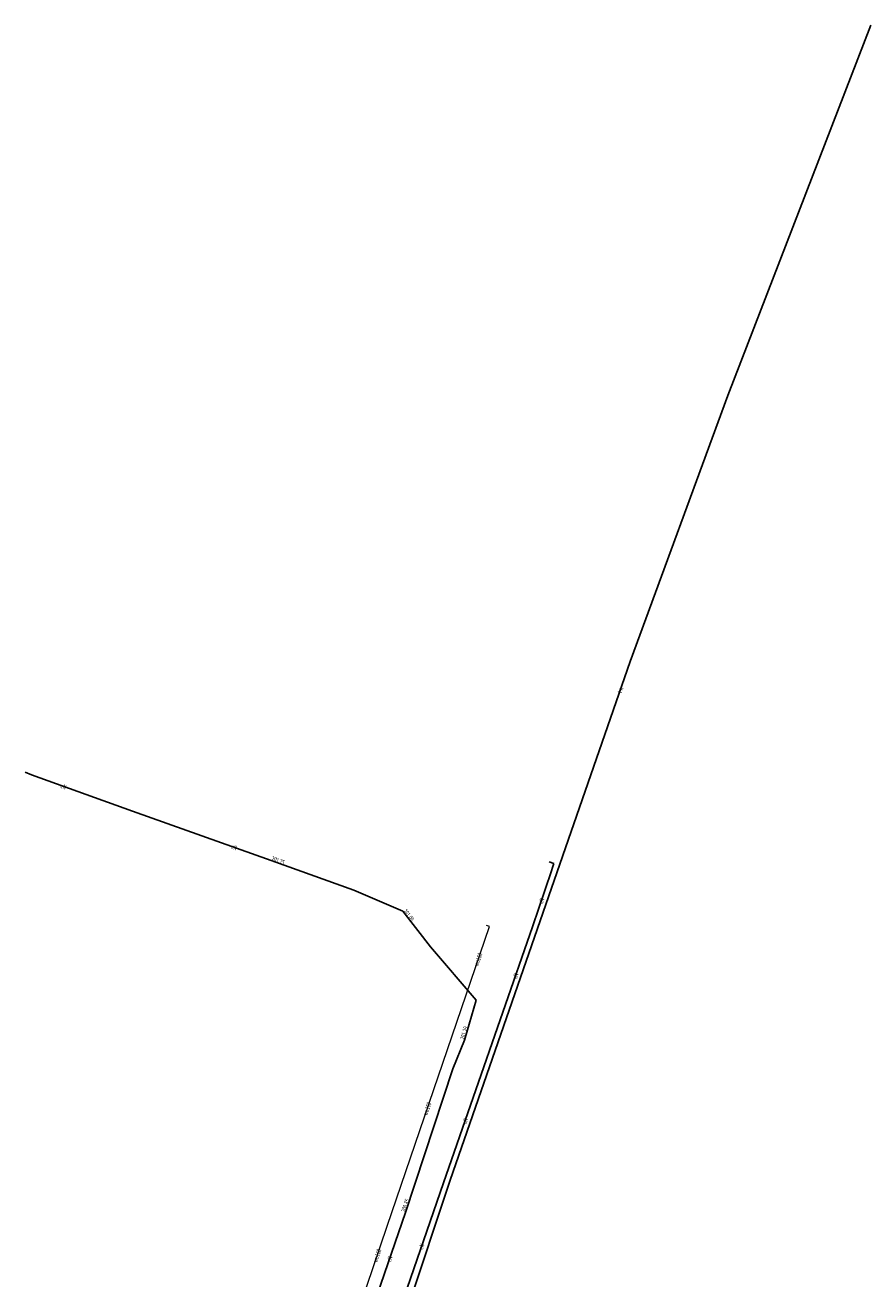
# Model space of a CAD drawing. Units: metres. Extents: x 7584519 to 7585434, y 5646476 to 5647303.
# Drawn here: x 7584819 to 7584958, y 5647098 to 5647303 of the extents above; entities that cross this region are included whole.
import ezdxf
from ezdxf.enums import TextEntityAlignment as Align

# ---------------------------------------------------------------- set-up
doc = ezdxf.new("R2010")
doc.units = ezdxf.units.M
doc.linetypes.add('1', pattern=[0])
for name, color, linetype, lineweight in [('PRZEWOD_ELEKTROENERGETYCZNY__LINIA_-ATR1_T_0', 7, 'CONTINUOUS', 0), ('PRZEWOD_ELEKTROENERGETYCZNY__LINIA__L_0', 1, '1', 25), ('PRZEWOD_TELEKOMUNIKACYJNY__LINIA_-ATR1_T_0', 7, 'CONTINUOUS', 0), ('PRZEWOD_TELEKOMUNIKACYJNY__LINIA__L_0', 30, '1', 25), ('PRZEWOD_WODOCIAGOWY__LINIA_-ATR1_T_0', 7, 'CONTINUOUS', 0), ('PRZEWOD_WODOCIAGOWY__LINIA__L_0', 5, '1', 20), ('PUNKT_O_OKRESLONEJ_WYSOKOSCI__SIEC_ELEKTROENERGETYCZNA_-ATR2_T_0', 7, 'CONTINUOUS', 0)]:
    doc.layers.add(name, color=color, linetype=linetype, lineweight=lineweight)
doc.styles.get("Standard").update_dxf_attribs({"font": 'Simplex.SHX', "width": 0.75})

msp = doc.modelspace()

# ---------------------------------------------------------------- linework, layer by layer
at = {"layer": 'PRZEWOD_ELEKTROENERGETYCZNY__LINIA__L_0', "linetype": '1'}
for p, q in [((7584820.18, 5647180.41), (7584819.11, 5647180.88)), ((7584836.68, 5647174.47), (7584820.18, 5647180.41)), ((7584859.38, 5647166.42), (7584836.68, 5647174.47)), ((7584872.94, 5647161.56), (7584859.38, 5647166.42)), ((7584902.19, 5647155.56), (7584905.28, 5647164.69)), ((7584905.68, 5647165.93), (7584904.88, 5647166.2)), ((7584905.28, 5647164.69), (7584905.44, 5647165.28)), ((7584905.44, 5647165.28), (7584905.68, 5647165.93)), ((7584880.94, 5647158.1), (7584872.94, 5647161.56)), ((7584885.46, 5647152.29), (7584880.94, 5647158.1)), ((7584887.62, 5647113.64), (7584902.19, 5647155.56)), ((7584892.97, 5647143.52), (7584885.46, 5647152.29)), ((7584891.03, 5647137.01), (7584892.97, 5647143.52)), ((7584889.13, 5647132.29), (7584891.03, 5647137.01)), ((7584881.37, 5647108.76), (7584889.13, 5647132.29)), ((7584871.08, 5647065.87), (7584887.62, 5647113.64)), ((7584877.97, 5647098.77), (7584881.37, 5647108.76)), ((7584872.36, 5647082.71), (7584877.97, 5647098.77))]:
    msp.add_line(p, q, dxfattribs=at)
at = {"layer": 'PRZEWOD_TELEKOMUNIKACYJNY__LINIA__L_0', "linetype": '1'}
for p, q in [((7584934.16, 5647242.52), (7584957.57, 5647303.2)), ((7584918.17, 5647198.98), (7584934.16, 5647242.52)), ((7584888.68, 5647114.06), (7584918.17, 5647198.98)), ((7584868.26, 5647052.78), (7584888.68, 5647114.06))]:
    msp.add_line(p, q, dxfattribs=at)
at = {"layer": 'PRZEWOD_WODOCIAGOWY__LINIA__L_0', "linetype": '1'}
for p, q in [((7584878.38, 5647106.53), (7584895.11, 5647155.6)), ((7584895.11, 5647155.6), (7584894.63, 5647155.78)), ((7584857.98, 5647046.65), (7584878.38, 5647106.53))]:
    msp.add_line(p, q, dxfattribs=at)

# ---------------------------------------------------------------- texts
at = {"layer": 'PRZEWOD_ELEKTROENERGETYCZNY__LINIA_-ATR1_T_0', "width": 0.7}
for rotation, p in [(-19.799, (7584824.96, 5647178.69)), (-19.526, (7584852.91, 5647168.72)), (71.302, (7584903.48, 5647159.38)), (70.834, (7584899.23, 5647147.06)), (70.834, (7584890.99, 5647123.34)), (70.902, (7584883.85, 5647102.76)), (71.204, (7584878.64, 5647100.74))]:
    msp.add_text('eN', height=0.75, rotation=rotation, dxfattribs=at).set_placement(p, align=Align.MIDDLE_LEFT)
at = {"layer": 'PRZEWOD_TELEKOMUNIKACYJNY__LINIA_-ATR1_T_0', "width": 0.7}
for s in ['t-n', 't']:
    msp.add_text(s, height=0.75, rotation=70.849, dxfattribs=at).set_placement((7584916.39, 5647193.85), align=Align.MIDDLE_LEFT)
at = {"layer": 'PRZEWOD_WODOCIAGOWY__LINIA_-ATR1_T_0', "width": 0.7}
for rotation, p in [(71.173, (7584892.92, 5647149.17)), (71.173, (7584884.58, 5647124.71)), (71.187, (7584876.39, 5647100.68))]:
    msp.add_text('wo160', height=0.75, rotation=rotation, dxfattribs=at).set_placement(p, align=Align.MIDDLE_LEFT)
at = {"layer": 'PUNKT_O_OKRESLONEJ_WYSOKOSCI__SIEC_ELEKTROENERGETYCZNA_-ATR2_T_0', "width": 0.7}
for s, rotation, p in [('201.75', 340.274, (7584859.38, 5647166.42)), ('201.09', 307.874, (7584880.94, 5647158.1)), ('201.29', 73.446, (7584891.03, 5647137.01)), ('200.85', 71.729, (7584881.37, 5647108.76))]:
    msp.add_text(s, height=0.75, rotation=rotation, dxfattribs=at).set_placement(p)

doc.saveas('drawing.dxf')
